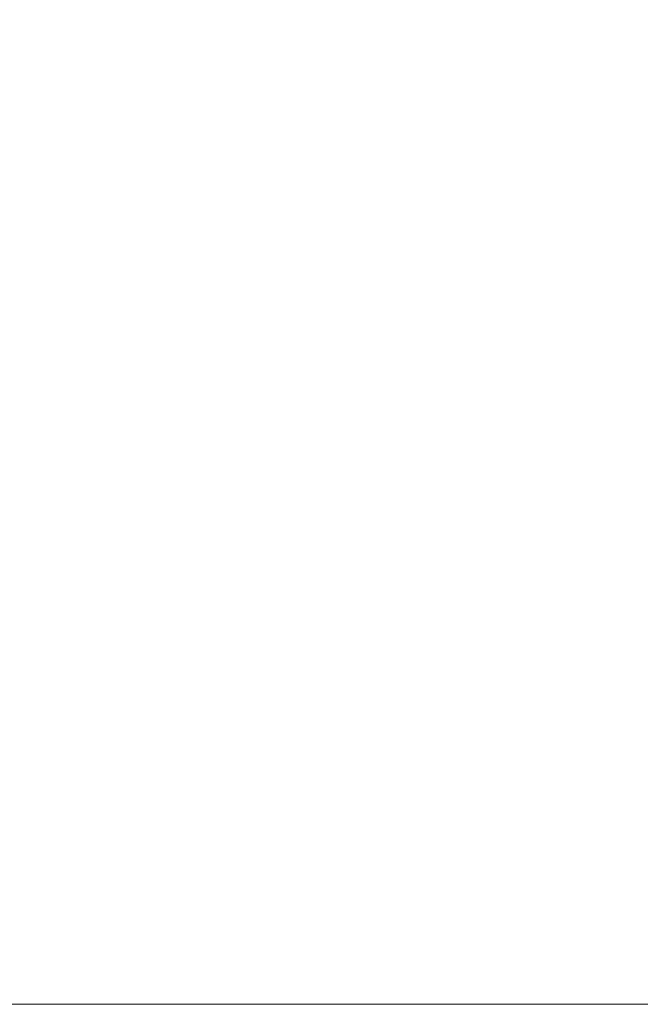
# Model space of a CAD drawing. Units: inches. Extents: x 0.2 to 16.8, y 0.2 to 10.8.
# Drawn here: x 11.5 to 12.3, y 1.4 to 2.6 of the extents above; entities that cross this region are included whole.
import ezdxf

# ---------------------------------------------------------------- set-up
doc = ezdxf.new("R2010")
doc.units = ezdxf.units.IN
doc.header["$MEASUREMENT"] = 0
doc.header["$PDSIZE"] = -1
doc.linetypes.add('SLD-Solid', pattern=[0])
doc.layers.add('LAYER_1', color=7, linetype='SLD-Solid', lineweight=35)
doc.layers.add('SHEET', color=144, linetype='SLD-Solid')
doc.styles.add('SLDTEXTSTYLE1', font='ARIAL.TTF', dxfattribs={"width": 0.948})
doc.dimstyles.new('SLDDIMSTYLE2', dxfattribs={"dimtxt": 0.101115, "dimasz": 0.188, "dimexe": 0, "dimexo": 0.0625, "dimgap": 0.025279, "dimtad": 0, "dimtih": 1, "dimtoh": 1, "dimdec": 1, "dimlfac": 26, "dimrnd": 1e-09, "dimzin": 4, "dimdsep": 46, "dimtxsty": 'SLDTEXTSTYLE1', "dimsah": 1, "dimcen": 0.09, "dimadec": 0, "dimazin": 1, "dimtfac": 1, "dimtdec": 1, "dimtofl": 0, "dimtmove": 0, "dimatfit": 3, "dimfxl": 1, "dimfrac": 2, "dimtolj": 1, "dimtzin": 12, "dimarcsym": 0})

# ---------------------------------------------------------------- blocks, each defined once
blk = doc.blocks.new('_D_1')
at = {"layer": 'Defpoints', "color": 0}
for p in [(13.8681, 4.141), (12.7172, 2.6393), (13.7523, 2.6393)]:
    blk.add_point(p, dxfattribs=at)
at = {"layer": 'LAYER_1', "color": 0, "lineweight": -2}
for p, q in [((13.8056, 4.141), (12.7172, 4.141)), ((12.7172, 3.953), (12.7172, 3.604)), ((12.7172, 2.8273), (12.7172, 3.255)), ((13.6898, 2.6393), (12.7172, 2.6393))]:
    blk.add_line(p, q, dxfattribs=at)
at = {"layer": 'LAYER_1', "color": 0}
for points in [[(12.7485, 3.953), (12.6859, 3.953), (12.7172, 4.141)], [(12.6859, 2.8273), (12.7485, 2.8273), (12.7172, 2.6393)]]:
    blk.add_solid(points, dxfattribs=at)
at = {"layer": 'LAYER_1', "color": 0, "lineweight": 0, "insert": (12.0755, 3.5787), "char_height": 0.101115, "attachment_point": 1, "style": 'SLDTEXTSTYLE1'}
blk.add_mtext("\\A1;6' [1829] - 39.0 [991]\\P8' [2438] - 50.8 [1291]", dxfattribs=at)

msp = doc.modelspace()

# ---------------------------------------------------------------- linework, layer by layer
at = {"layer": 'SHEET', "color": 7, "lineweight": 0}
msp.add_line((9.5376, 1.375), (16.75, 1.375), dxfattribs=at)

# ---------------------------------------------------------------- dimensions: what is measured, and where the dimension line sits
at = {"layer": 'LAYER_1', "color": 7, "lineweight": 0}
dim = msp.add_linear_dim(base=(12.7172, 2.6393), p1=(13.8681, 4.141), p2=(13.7523, 2.6393), angle=90, text="6' [1829] - <> [991]\\P8' [2438] - 50.8 [1291]", dimstyle='SLDDIMSTYLE2', dxfattribs=at)
dim.commit()
dim.dimension.update_dxf_attribs({"geometry": '_D_1', "text_midpoint": (12.7172, 3.4295), "dimtype": 160})

doc.saveas('drawing.dxf')
